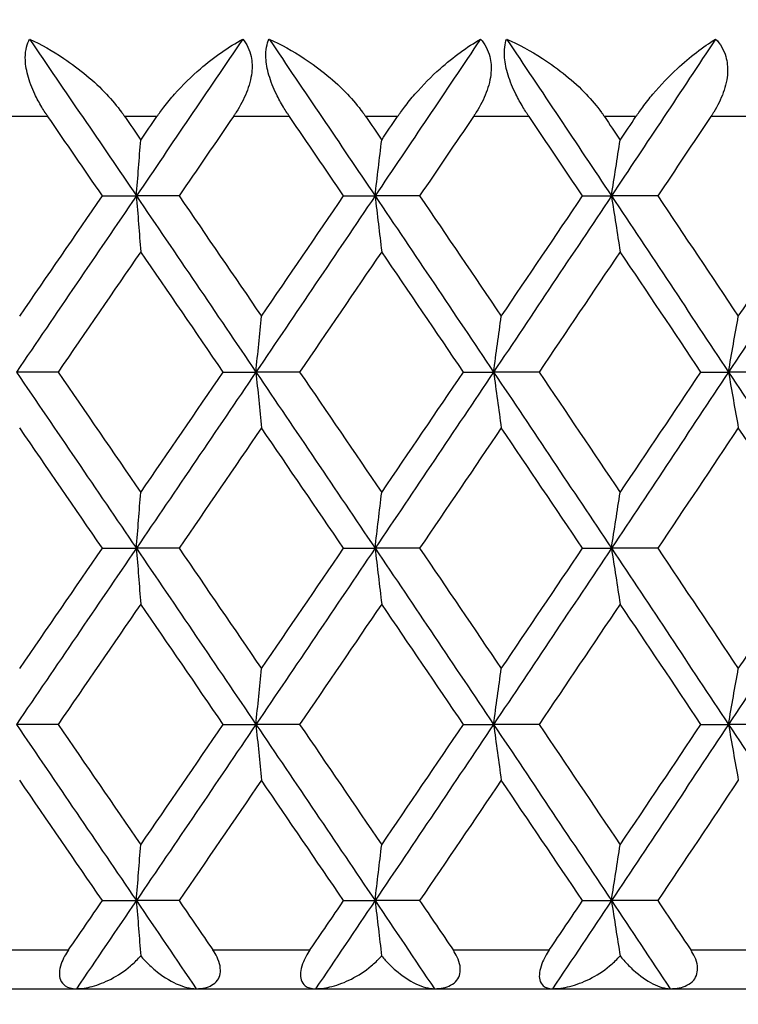
# Model space of a CAD drawing. Units: millimetres. Extents: x 32 to 1156, y 32 to 808.
# Drawn here: x 215 to 219, y 291 to 296 of the extents above; entities that cross this region are included whole.
import ezdxf

# ---------------------------------------------------------------- set-up
doc = ezdxf.new("R2010")
doc.units = ezdxf.units.MM
doc.header["$LTSCALE"] = 4
for name, color, linetype, lineweight, true_color in [('Dimension (ISO)', 7, 'Continuous', 18, 0x00003f), ('Visible (ISO)', 7, 'Continuous', 25, 0x00003f), ('Visible Narrow (ISO)', 7, 'Continuous', 25, 0x00003f)]:
    doc.layers.add(name, color=color, linetype=linetype, lineweight=lineweight, true_color=true_color)
doc.styles.add('Samuel Heath (ISO)', font='tahoma.ttf')
doc.dimstyles.new('Samuel Heath (ISO)', dxfattribs={"dimscale": 4, "dimtxt": 3, "dimasz": 2.5, "dimexe": 1, "dimexo": 1.5, "dimgap": 0.762, "dimtad": 0, "dimtih": 1, "dimtoh": 1, "dimrnd": 1e-08, "dimzin": 0, "dimdsep": 46, "dimtxsty": 'Samuel Heath (ISO)', "dimcen": 0.09, "dimdle": 10, "dimclrd": 256, "dimclre": 256, "dimclrt": 256, "dimazin": 0, "dimtfac": 1, "dimtmove": 0, "dimatfit": 3, "dimfxl": 0, "dimtolj": 1, "dimtzin": 0, "dimlwd": 15, "dimlwe": 15, "dimarcsym": 0})

# ---------------------------------------------------------------- blocks, each defined once
blk = doc.blocks.new('*D18')
at = {"layer": 'Defpoints', "color": 0, "transparency": 16777216}
for p in [(255.1898, 476.0934), (131.5211, 280.2934), (185.1898, 280.2934)]:
    blk.add_point(p, dxfattribs=at)
at = {"layer": 'Dimension (ISO)', "color": 176, "lineweight": 15, "true_color": 0x000080, "transparency": 16777216}
for p, q in [((249.1898, 476.0934), (127.5211, 476.0934)), ((131.5211, 466.0934), (131.5211, 387.5154)), ((131.5211, 290.2934), (131.5211, 368.8713)), ((179.1898, 280.2934), (127.5211, 280.2934))]:
    blk.add_line(p, q, dxfattribs=at)
at = {"layer": 'Dimension (ISO)', "color": 176, "true_color": 0x000080, "transparency": 16777216}
for points in [[(129.8544, 466.0934), (133.1878, 466.0934), (131.5211, 476.0934)], [(129.8544, 290.2934), (133.1878, 290.2934), (131.5211, 280.2934)]]:
    blk.add_solid(points, dxfattribs=at)
at = {"layer": 'Dimension (ISO)', "color": 176, "lineweight": 18, "true_color": 0x000080, "transparency": 16777216, "insert": (131.5211, 384.4674), "char_height": 12, "attachment_point": 2, "style": 'Samuel Heath (ISO)'}
blk.add_mtext('\\A1;195.80', dxfattribs=at)

msp = doc.modelspace()

# ---------------------------------------------------------------- linework, layer by layer
at = {"layer": 'Visible (ISO)'}
for p, q in [((215.4997, 295.3843), (215.6748, 295.3843)), ((215.8953, 295.3843), (215.6748, 295.3843)), ((216.745, 295.3843), (216.9072, 295.3843)), ((217.1373, 295.3843), (216.9072, 295.3843)), ((217.9786, 295.3843), (218.1274, 295.3843)), ((218.3664, 295.3843), (218.1274, 295.3843)), ((215.2707, 294.4752), (215.0553, 294.4752)), ((216.1235, 294.4752), (216.2923, 294.4752)), ((216.5177, 294.4752), (216.2923, 294.4752)), ((217.3635, 294.4752), (217.5191, 294.4752)), ((217.7537, 294.4752), (217.5191, 294.4752)), ((218.5898, 294.4752), (218.7318, 294.4752)), ((218.9749, 294.4752), (218.7318, 294.4752)), ((215.4997, 293.5661), (215.6748, 293.5661)), ((215.8953, 293.5661), (215.6748, 293.5661)), ((216.745, 293.5661), (216.9072, 293.5661)), ((217.1373, 293.5661), (216.9072, 293.5661)), ((217.9786, 293.5661), (218.1274, 293.5661)), ((218.3664, 293.5661), (218.1274, 293.5661)), ((215.2707, 292.657), (215.0553, 292.657)), ((216.1235, 292.657), (216.2923, 292.657)), ((216.5177, 292.657), (216.2923, 292.657)), ((217.3635, 292.657), (217.5191, 292.657)), ((217.7537, 292.657), (217.5191, 292.657)), ((218.5898, 292.657), (218.7318, 292.657)), ((218.9749, 292.657), (218.7318, 292.657)), ((215.4997, 291.7479), (215.6748, 291.7479)), ((215.8953, 291.7479), (215.6748, 291.7479)), ((216.745, 291.7479), (216.9072, 291.7479)), ((217.1373, 291.7479), (216.9072, 291.7479)), ((217.9786, 291.7479), (218.1274, 291.7479)), ((218.3664, 291.7479), (218.1274, 291.7479)), ((185.9898, 291.2934), (240.3898, 291.2934))]:
    msp.add_line(p, q, dxfattribs=at)
for points, knots in [([(215.2183, 295.7934), (215.2175, 295.7945), (215.2167, 295.7957), (215.2148, 295.7986), (215.2136, 295.8003), (215.2096, 295.8062), (215.2068, 295.8105), (215.1981, 295.8239), (215.1923, 295.8332), (215.1736, 295.8643), (215.1615, 295.8865), (215.1353, 295.9416), (215.1227, 295.9745), (215.1058, 296.0385), (215.1015, 296.0687), (215.1016, 296.1167), (215.1038, 296.135), (215.1117, 296.167), (215.117, 296.1808), (215.1236, 296.1934)], [0.00000159, 0.00000159, 0.00000159, 0.00000159, 0.00042922, 0.00042922, 0.00104177, 0.00104177, 0.00257955, 0.00257955, 0.00585069, 0.00585069, 0.01347116, 0.01347116, 0.0244541, 0.0244541, 0.03515182, 0.03515182, 0.04260878, 0.04260878, 0.04933166, 0.04933166, 0.04933166, 0.04933166]), ([(215.1236, 296.1934), (215.1829, 296.1655), (215.2423, 296.1321), (215.3825, 296.0385), (215.4574, 295.9757), (215.5483, 295.8794), (215.5749, 295.848), (215.6022, 295.8108), (215.6053, 295.8066), (215.6095, 295.8006), (215.6107, 295.7989), (215.6123, 295.7965), (215.6128, 295.7958), (215.6137, 295.7946), (215.6141, 295.794), (215.6145, 295.7934)], [0, 0, 0, 0, 0.02190793, 0.02190793, 0.05343994, 0.05343994, 0.06744129, 0.06744129, 0.06923974, 0.06923974, 0.06995921, 0.06995921, 0.07023339, 0.07023339, 0.07048435, 0.07048435, 0.07048435, 0.07048435]), ([(215.7807, 295.7934), (215.7815, 295.7945), (215.7823, 295.7957), (215.7843, 295.7986), (215.7855, 295.8003), (215.7897, 295.8062), (215.7927, 295.8105), (215.8026, 295.8241), (215.8095, 295.8334), (215.8343, 295.8656), (215.8528, 295.8878), (215.9144, 295.9571), (215.9597, 296.001), (216.0772, 296.1017), (216.1518, 296.1533), (216.2245, 296.1934)], [0.00000159, 0.00000159, 0.00000159, 0.00000159, 0.0004306, 0.0004306, 0.00105001, 0.00105001, 0.00263073, 0.00263073, 0.00611996, 0.00611996, 0.01495467, 0.01495467, 0.03485744, 0.03485744, 0.06614923, 0.06614923, 0.06614923, 0.06614923]), ([(216.2245, 296.1934), (216.2453, 296.1682), (216.2602, 296.1381), (216.2726, 296.0771), (216.2735, 296.0496), (216.2665, 295.9867), (216.257, 295.9519), (216.2294, 295.8827), (216.2113, 295.8487), (216.1878, 295.8115), (216.1848, 295.807), (216.1808, 295.801), (216.1797, 295.7994), (216.1781, 295.797), (216.1776, 295.7962), (216.1766, 295.7947), (216.1761, 295.7941), (216.1757, 295.7934)], [0, 0, 0, 0, 0.01349532, 0.01349532, 0.02335698, 0.02335698, 0.03499347, 0.03499347, 0.04666038, 0.04666038, 0.04827309, 0.04827309, 0.0488526, 0.0488526, 0.04913346, 0.04913346, 0.04938554, 0.04938554, 0.04938554, 0.04938554]), ([(216.4656, 295.7934), (216.4648, 295.7945), (216.464, 295.7957), (216.4621, 295.7986), (216.461, 295.8003), (216.457, 295.8062), (216.4542, 295.8105), (216.4455, 295.8239), (216.4397, 295.8332), (216.4209, 295.8643), (216.4087, 295.8865), (216.3819, 295.9416), (216.3688, 295.9745), (216.3503, 296.0385), (216.3449, 296.0687), (216.343, 296.1167), (216.3442, 296.135), (216.3501, 296.167), (216.3544, 296.1808), (216.36, 296.1934)], [0.00000159, 0.00000159, 0.00000159, 0.00000159, 0.00042922, 0.00042922, 0.00104177, 0.00104177, 0.00257955, 0.00257955, 0.00585069, 0.00585069, 0.01347116, 0.01347116, 0.0244541, 0.0244541, 0.03515182, 0.03515182, 0.04260878, 0.04260878, 0.04933166, 0.04933166, 0.04933166, 0.04933166]), ([(216.36, 296.1934), (216.4212, 296.1655), (216.482, 296.1321), (216.6253, 296.0385), (216.7013, 295.9757), (216.7928, 295.8794), (216.8195, 295.848), (216.8466, 295.8108), (216.8497, 295.8066), (216.8539, 295.8006), (216.8551, 295.7989), (216.8567, 295.7965), (216.8572, 295.7958), (216.858, 295.7946), (216.8584, 295.794), (216.8588, 295.7934)], [0, 0, 0, 0, 0.02190793, 0.02190793, 0.05343994, 0.05343994, 0.06744129, 0.06744129, 0.06923974, 0.06923974, 0.06995921, 0.06995921, 0.07023339, 0.07023339, 0.07048435, 0.07048435, 0.07048435, 0.07048435]), ([(217.0237, 295.7934), (217.0245, 295.7945), (217.0253, 295.7957), (217.0272, 295.7986), (217.0284, 295.8003), (217.0326, 295.8062), (217.0356, 295.8105), (217.0453, 295.8241), (217.0521, 295.8334), (217.0765, 295.8656), (217.0947, 295.8878), (217.1548, 295.9571), (217.1987, 296.001), (217.3118, 296.1017), (217.3831, 296.1533), (217.4519, 296.1934)], [0.00000159, 0.00000159, 0.00000159, 0.00000159, 0.0004306, 0.0004306, 0.00105001, 0.00105001, 0.00263073, 0.00263073, 0.00611996, 0.00611996, 0.01495467, 0.01495467, 0.03485744, 0.03485744, 0.06614923, 0.06614923, 0.06614923, 0.06614923]), ([(217.4519, 296.1934), (217.4745, 296.1682), (217.491, 296.1381), (217.5061, 296.0771), (217.508, 296.0496), (217.5029, 295.9867), (217.4943, 295.9519), (217.4679, 295.8827), (217.4503, 295.8487), (217.4271, 295.8115), (217.4242, 295.807), (217.4202, 295.801), (217.4192, 295.7994), (217.4176, 295.797), (217.4171, 295.7962), (217.4161, 295.7947), (217.4156, 295.7941), (217.4151, 295.7934)], [0, 0, 0, 0, 0.01349532, 0.01349532, 0.02335698, 0.02335698, 0.03499347, 0.03499347, 0.04666038, 0.04666038, 0.04827309, 0.04827309, 0.0488526, 0.0488526, 0.04913346, 0.04913346, 0.04938554, 0.04938554, 0.04938554, 0.04938554]), ([(217.7022, 295.7934), (217.7015, 295.7945), (217.7007, 295.7957), (217.6987, 295.7986), (217.6976, 295.8003), (217.6937, 295.8062), (217.6909, 295.8105), (217.6822, 295.8239), (217.6765, 295.8332), (217.6577, 295.8643), (217.6454, 295.8865), (217.6181, 295.9416), (217.6045, 295.9745), (217.5844, 296.0385), (217.5781, 296.0687), (217.574, 296.1167), (217.5743, 296.135), (217.5783, 296.167), (217.5816, 296.1808), (217.5862, 296.1934)], [0.00000159, 0.00000159, 0.00000159, 0.00000159, 0.00042922, 0.00042922, 0.00104177, 0.00104177, 0.00257955, 0.00257955, 0.00585069, 0.00585069, 0.01347116, 0.01347116, 0.0244541, 0.0244541, 0.03515182, 0.03515182, 0.04260878, 0.04260878, 0.04933166, 0.04933166, 0.04933166, 0.04933166]), ([(217.5862, 296.1934), (217.6488, 296.1655), (217.711, 296.1321), (217.8569, 296.0385), (217.9337, 295.9757), (218.0255, 295.8794), (218.0522, 295.848), (218.0791, 295.8108), (218.0821, 295.8066), (218.0863, 295.8006), (218.0875, 295.7989), (218.0891, 295.7965), (218.0896, 295.7958), (218.0904, 295.7946), (218.0908, 295.794), (218.0912, 295.7934)], [0, 0, 0, 0, 0.02190793, 0.02190793, 0.05343994, 0.05343994, 0.06744129, 0.06744129, 0.06923974, 0.06923974, 0.06995921, 0.06995921, 0.07023339, 0.07023339, 0.07048435, 0.07048435, 0.07048435, 0.07048435]), ([(218.2542, 295.7934), (218.255, 295.7945), (218.2557, 295.7957), (218.2577, 295.7986), (218.2588, 295.8003), (218.2629, 295.8062), (218.2659, 295.8105), (218.2755, 295.8241), (218.2822, 295.8334), (218.3061, 295.8656), (218.3238, 295.8878), (218.3823, 295.9571), (218.4246, 296.001), (218.533, 296.1017), (218.6007, 296.1533), (218.6655, 296.1934)], [0.00000159, 0.00000159, 0.00000159, 0.00000159, 0.0004306, 0.0004306, 0.00105001, 0.00105001, 0.00263073, 0.00263073, 0.00611996, 0.00611996, 0.01495467, 0.01495467, 0.03485744, 0.03485744, 0.06614923, 0.06614923, 0.06614923, 0.06614923]), ([(218.6655, 296.1934), (218.6897, 296.1682), (218.7079, 296.1381), (218.7255, 296.0771), (218.7284, 296.0496), (218.7253, 295.9867), (218.7175, 295.9519), (218.6925, 295.8827), (218.6755, 295.8487), (218.6526, 295.8115), (218.6498, 295.807), (218.6458, 295.801), (218.6448, 295.7994), (218.6432, 295.797), (218.6427, 295.7962), (218.6417, 295.7947), (218.6413, 295.7941), (218.6408, 295.7934)], [0, 0, 0, 0, 0.01349532, 0.01349532, 0.02335698, 0.02335698, 0.03499347, 0.03499347, 0.04666038, 0.04666038, 0.04827309, 0.04827309, 0.0488526, 0.0488526, 0.04913346, 0.04913346, 0.04938554, 0.04938554, 0.04938554, 0.04938554]), ([(215.6748, 295.3843), (215.6786, 295.4326), (215.6824, 295.4808), (215.69, 295.5768), (215.6938, 295.6246), (215.6976, 295.6723)], [0, 0, 0, 0, 0.01756588, 0.01756588, 0.03506976, 0.03506976, 0.03506976, 0.03506976]), ([(216.9072, 295.3843), (216.9128, 295.4326), (216.9185, 295.4808), (216.9299, 295.5768), (216.9356, 295.6246), (216.9413, 295.6723)], [0, 0, 0, 0, 0.01756588, 0.01756588, 0.03506976, 0.03506976, 0.03506976, 0.03506976]), ([(218.1274, 295.3843), (218.1349, 295.4326), (218.1425, 295.4808), (218.1576, 295.5768), (218.1651, 295.6246), (218.1727, 295.6723)], [0, 0, 0, 0, 0.01756588, 0.01756588, 0.03506976, 0.03506976, 0.03506976, 0.03506976]), ([(215.6748, 295.3843), (215.6786, 295.336), (215.6824, 295.2878), (215.69, 295.1917), (215.6938, 295.1439), (215.6976, 295.0962)], [0, 0, 0, 0, 0.01756588, 0.01756588, 0.03506976, 0.03506976, 0.03506976, 0.03506976]), ([(216.9072, 295.3843), (216.9128, 295.336), (216.9185, 295.2878), (216.9299, 295.1917), (216.9356, 295.1439), (216.9413, 295.0962)], [0, 0, 0, 0, 0.01756588, 0.01756588, 0.03506976, 0.03506976, 0.03506976, 0.03506976]), ([(218.1274, 295.3843), (218.1349, 295.336), (218.1425, 295.2878), (218.1576, 295.1917), (218.1651, 295.1439), (218.1727, 295.0962)], [0, 0, 0, 0, 0.01756588, 0.01756588, 0.03506976, 0.03506976, 0.03506976, 0.03506976]), ([(216.2923, 294.4752), (216.297, 294.5235), (216.3017, 294.5717), (216.3112, 294.6677), (216.3159, 294.7155), (216.3207, 294.7632)], [0, 0, 0, 0, 0.01756588, 0.01756588, 0.03506976, 0.03506976, 0.03506976, 0.03506976]), ([(217.5191, 294.4752), (217.5256, 294.5235), (217.5322, 294.5717), (217.5455, 294.6677), (217.5521, 294.7155), (217.5588, 294.7632)], [0, 0, 0, 0, 0.01756588, 0.01756588, 0.03506976, 0.03506976, 0.03506976, 0.03506976]), ([(218.7318, 294.4752), (218.7402, 294.5235), (218.7486, 294.5717), (218.7656, 294.6677), (218.7741, 294.7155), (218.7826, 294.7632)], [0, 0, 0, 0, 0.01756588, 0.01756588, 0.03506976, 0.03506976, 0.03506976, 0.03506976]), ([(216.2923, 294.4752), (216.297, 294.4269), (216.3017, 294.3787), (216.3112, 294.2826), (216.3159, 294.2348), (216.3207, 294.1871)], [0, 0, 0, 0, 0.01756588, 0.01756588, 0.03506976, 0.03506976, 0.03506976, 0.03506976]), ([(217.5191, 294.4752), (217.5256, 294.4269), (217.5322, 294.3787), (217.5455, 294.2826), (217.5521, 294.2348), (217.5588, 294.1871)], [0, 0, 0, 0, 0.01756588, 0.01756588, 0.03506976, 0.03506976, 0.03506976, 0.03506976]), ([(218.7318, 294.4752), (218.7402, 294.4269), (218.7486, 294.3787), (218.7656, 294.2826), (218.7741, 294.2348), (218.7826, 294.1871)], [0, 0, 0, 0, 0.01756588, 0.01756588, 0.03506976, 0.03506976, 0.03506976, 0.03506976]), ([(215.6748, 293.5661), (215.6786, 293.6144), (215.6824, 293.6626), (215.69, 293.7586), (215.6938, 293.8064), (215.6976, 293.8542)], [0, 0, 0, 0, 0.01756588, 0.01756588, 0.03506976, 0.03506976, 0.03506976, 0.03506976]), ([(216.9072, 293.5661), (216.9128, 293.6144), (216.9185, 293.6626), (216.9299, 293.7586), (216.9356, 293.8064), (216.9413, 293.8542)], [0, 0, 0, 0, 0.01756588, 0.01756588, 0.03506976, 0.03506976, 0.03506976, 0.03506976]), ([(218.1274, 293.5661), (218.1349, 293.6144), (218.1425, 293.6626), (218.1576, 293.7586), (218.1651, 293.8064), (218.1727, 293.8542)], [0, 0, 0, 0, 0.01756588, 0.01756588, 0.03506976, 0.03506976, 0.03506976, 0.03506976]), ([(215.6748, 293.5661), (215.6786, 293.5178), (215.6824, 293.4696), (215.69, 293.3735), (215.6938, 293.3257), (215.6976, 293.278)], [0, 0, 0, 0, 0.01756588, 0.01756588, 0.03506976, 0.03506976, 0.03506976, 0.03506976]), ([(216.9072, 293.5661), (216.9128, 293.5178), (216.9185, 293.4696), (216.9299, 293.3735), (216.9356, 293.3257), (216.9413, 293.278)], [0, 0, 0, 0, 0.01756588, 0.01756588, 0.03506976, 0.03506976, 0.03506976, 0.03506976]), ([(218.1274, 293.5661), (218.1349, 293.5178), (218.1425, 293.4696), (218.1576, 293.3735), (218.1651, 293.3257), (218.1727, 293.278)], [0, 0, 0, 0, 0.01756588, 0.01756588, 0.03506976, 0.03506976, 0.03506976, 0.03506976]), ([(216.2923, 292.657), (216.297, 292.7053), (216.3017, 292.7535), (216.3112, 292.8495), (216.3159, 292.8974), (216.3207, 292.9451)], [0, 0, 0, 0, 0.01756588, 0.01756588, 0.03506976, 0.03506976, 0.03506976, 0.03506976]), ([(217.5191, 292.657), (217.5256, 292.7053), (217.5322, 292.7535), (217.5455, 292.8495), (217.5521, 292.8974), (217.5588, 292.9451)], [0, 0, 0, 0, 0.01756588, 0.01756588, 0.03506976, 0.03506976, 0.03506976, 0.03506976]), ([(218.7318, 292.657), (218.7402, 292.7053), (218.7486, 292.7535), (218.7656, 292.8495), (218.7741, 292.8974), (218.7826, 292.9451)], [0, 0, 0, 0, 0.01756588, 0.01756588, 0.03506976, 0.03506976, 0.03506976, 0.03506976]), ([(216.2923, 292.657), (216.297, 292.6087), (216.3017, 292.5605), (216.3112, 292.4645), (216.3159, 292.4166), (216.3207, 292.3689)], [0, 0, 0, 0, 0.01756588, 0.01756588, 0.03506976, 0.03506976, 0.03506976, 0.03506976]), ([(217.5191, 292.657), (217.5256, 292.6087), (217.5322, 292.5605), (217.5455, 292.4645), (217.5521, 292.4166), (217.5588, 292.3689)], [0, 0, 0, 0, 0.01756588, 0.01756588, 0.03506976, 0.03506976, 0.03506976, 0.03506976]), ([(218.7318, 292.657), (218.7402, 292.6087), (218.7486, 292.5605), (218.7656, 292.4645), (218.7741, 292.4166), (218.7826, 292.3689)], [0, 0, 0, 0, 0.01756588, 0.01756588, 0.03506976, 0.03506976, 0.03506976, 0.03506976]), ([(215.6748, 291.7479), (215.6786, 291.7962), (215.6824, 291.8444), (215.69, 291.9404), (215.6938, 291.9883), (215.6976, 292.036)], [0, 0, 0, 0, 0.01756588, 0.01756588, 0.03506976, 0.03506976, 0.03506976, 0.03506976]), ([(216.9072, 291.7479), (216.9128, 291.7962), (216.9185, 291.8444), (216.9299, 291.9404), (216.9356, 291.9883), (216.9413, 292.036)], [0, 0, 0, 0, 0.01756588, 0.01756588, 0.03506976, 0.03506976, 0.03506976, 0.03506976]), ([(218.1274, 291.7479), (218.1349, 291.7962), (218.1425, 291.8444), (218.1576, 291.9404), (218.1651, 291.9883), (218.1727, 292.036)], [0, 0, 0, 0, 0.01756588, 0.01756588, 0.03506976, 0.03506976, 0.03506976, 0.03506976]), ([(215.6748, 291.7479), (215.6786, 291.6996), (215.6824, 291.6514), (215.6899, 291.5565), (215.6936, 291.5097), (215.6973, 291.4631)], [0, 0, 0, 0, 0.01756588, 0.01756588, 0.03466977, 0.03466977, 0.03466977, 0.03466977]), ([(216.9072, 291.7479), (216.9128, 291.6996), (216.9185, 291.6514), (216.9297, 291.5565), (216.9353, 291.5097), (216.9409, 291.4631)], [0, 0, 0, 0, 0.01756588, 0.01756588, 0.03466977, 0.03466977, 0.03466977, 0.03466977]), ([(218.1274, 291.7479), (218.1349, 291.6996), (218.1425, 291.6514), (218.1574, 291.5565), (218.1648, 291.5097), (218.1722, 291.4631)], [0, 0, 0, 0, 0.01756588, 0.01756588, 0.03466977, 0.03466977, 0.03466977, 0.03466977]), ([(215.3247, 291.4934), (215.3174, 291.4828), (215.3105, 291.4717), (215.2975, 291.4477), (215.2916, 291.4346), (215.2816, 291.4059), (215.2783, 291.3907), (215.2769, 291.3623), (215.2789, 291.3499), (215.2881, 291.3259), (215.2966, 291.316), (215.3217, 291.2986), (215.3416, 291.2934), (215.3653, 291.2934)], [-0.04133492, -0.04133492, -0.04133492, -0.04133492, -0.03674429, -0.03674429, -0.03155148, -0.03155148, -0.0253066, -0.0253066, -0.01907894, -0.01907894, -0.01124337, -0.01124337, 0, 0, 0, 0]), ([(215.9838, 291.2934), (216.0154, 291.2934), (216.0425, 291.2993), (216.0753, 291.3175), (216.0859, 291.3263), (216.1003, 291.3471), (216.1049, 291.358), (216.1095, 291.3829), (216.1092, 291.3964), (216.1039, 291.4259), (216.0985, 291.4414), (216.0852, 291.4692), (216.0779, 291.4816), (216.0698, 291.4934)], [-0.03473597, -0.03473597, -0.03473597, -0.03473597, -0.02476891, -0.02476891, -0.01900863, -0.01900863, -0.01428021, -0.01428021, -0.00949191, -0.00949191, -0.00430508, -0.00430508, 0, 0, 0, 0]), ([(216.5712, 291.4934), (216.564, 291.4828), (216.5571, 291.4717), (216.544, 291.4477), (216.5379, 291.4346), (216.5273, 291.4059), (216.5236, 291.3907), (216.5211, 291.3623), (216.5223, 291.3499), (216.5299, 291.3259), (216.5373, 291.316), (216.5598, 291.2986), (216.578, 291.2934), (216.6001, 291.2934)], [-0.04133492, -0.04133492, -0.04133492, -0.04133492, -0.03674429, -0.03674429, -0.03155148, -0.03155148, -0.0253066, -0.0253066, -0.01907894, -0.01907894, -0.01124337, -0.01124337, 0, 0, 0, 0]), ([(217.2135, 291.2934), (217.2464, 291.2934), (217.2749, 291.2993), (217.3098, 291.3175), (217.3211, 291.3263), (217.3369, 291.3471), (217.3421, 291.358), (217.3477, 291.3829), (217.3479, 291.3964), (217.3434, 291.4259), (217.3383, 291.4414), (217.3254, 291.4692), (217.3183, 291.4816), (217.3103, 291.4934)], [-0.03473597, -0.03473597, -0.03473597, -0.03473597, -0.02476891, -0.02476891, -0.01900863, -0.01900863, -0.01428021, -0.01428021, -0.00949191, -0.00949191, -0.00430508, -0.00430508, 0, 0, 0, 0]), ([(217.8067, 291.4934), (217.7996, 291.4828), (217.7928, 291.4717), (217.7795, 291.4477), (217.7733, 291.4346), (217.7622, 291.4059), (217.7581, 291.3907), (217.7544, 291.3623), (217.7549, 291.3499), (217.7607, 291.3259), (217.767, 291.316), (217.787, 291.2986), (217.8035, 291.2934), (217.8237, 291.2934)], [-0.04133492, -0.04133492, -0.04133492, -0.04133492, -0.03674429, -0.03674429, -0.03155148, -0.03155148, -0.0253066, -0.0253066, -0.01907894, -0.01907894, -0.01124337, -0.01124337, 0, 0, 0, 0]), ([(218.4301, 291.2934), (218.4642, 291.2934), (218.4939, 291.2993), (218.5308, 291.3175), (218.5428, 291.3263), (218.5599, 291.3471), (218.5656, 291.358), (218.5723, 291.3829), (218.573, 291.3964), (218.5694, 291.4259), (218.5646, 291.4414), (218.5522, 291.4692), (218.5452, 291.4816), (218.5373, 291.4934)], [-0.03473597, -0.03473597, -0.03473597, -0.03473597, -0.02476891, -0.02476891, -0.01900863, -0.01900863, -0.01428021, -0.01428021, -0.00949191, -0.00949191, -0.00430508, -0.00430508, 0, 0, 0, 0]), ([(215.3653, 291.2934), (215.3914, 291.2934), (215.419, 291.2976), (215.4789, 291.3136), (215.5119, 291.3267), (215.5784, 291.3613), (215.6128, 291.3839), (215.6609, 291.4246), (215.677, 291.4401), (215.6936, 291.4588), (215.6955, 291.4609), (215.6973, 291.4631)], [-0.04577341, -0.04577341, -0.04577341, -0.04577341, -0.03569776, -0.03569776, -0.02394685, -0.02394685, -0.01133549, -0.01133549, -0.00467363, -0.00467363, -0.00381469, -0.00381469, -0.00381469, -0.00381469]), ([(215.6973, 291.4631), (215.7038, 291.4553), (215.7104, 291.4477), (215.7344, 291.4216), (215.7528, 291.4045), (215.8072, 291.3595), (215.845, 291.3357), (215.9187, 291.3023), (215.954, 291.2934), (215.9838, 291.2934)], [-0.03876536, -0.03876536, -0.03876536, -0.03876536, -0.03596491, -0.03596491, -0.02872919, -0.02872919, -0.01465515, -0.01465515, 0, 0, 0, 0]), ([(216.6001, 291.2934), (216.6273, 291.2934), (216.6561, 291.2976), (216.7181, 291.3136), (216.7521, 291.3267), (216.8204, 291.3613), (216.8554, 291.3839), (216.9042, 291.4246), (216.9204, 291.4401), (216.9371, 291.4588), (216.939, 291.4609), (216.9409, 291.4631)], [-0.04577341, -0.04577341, -0.04577341, -0.04577341, -0.03569776, -0.03569776, -0.02394685, -0.02394685, -0.01133549, -0.01133549, -0.00467363, -0.00467363, -0.00381469, -0.00381469, -0.00381469, -0.00381469]), ([(216.9409, 291.4631), (216.9472, 291.4553), (216.9536, 291.4477), (216.9771, 291.4216), (216.9949, 291.4045), (217.0473, 291.3595), (217.0833, 291.3357), (217.1529, 291.3023), (217.186, 291.2934), (217.2135, 291.2934)], [-0.03876536, -0.03876536, -0.03876536, -0.03876536, -0.03596491, -0.03596491, -0.02872919, -0.02872919, -0.01465515, -0.01465515, 0, 0, 0, 0]), ([(217.8237, 291.2934), (217.8521, 291.2934), (217.8818, 291.2976), (217.9457, 291.3136), (217.9806, 291.3267), (218.0504, 291.3613), (218.0861, 291.3839), (218.1354, 291.4246), (218.1517, 291.4401), (218.1685, 291.4588), (218.1703, 291.4609), (218.1722, 291.4631)], [-0.04577341, -0.04577341, -0.04577341, -0.04577341, -0.03569776, -0.03569776, -0.02394685, -0.02394685, -0.01133549, -0.01133549, -0.00467363, -0.00467363, -0.00381469, -0.00381469, -0.00381469, -0.00381469]), ([(218.1722, 291.4631), (218.1783, 291.4553), (218.1846, 291.4477), (218.2074, 291.4216), (218.2245, 291.4045), (218.2747, 291.3595), (218.3089, 291.3357), (218.3742, 291.3023), (218.4049, 291.2934), (218.4301, 291.2934)], [-0.03876536, -0.03876536, -0.03876536, -0.03876536, -0.03596491, -0.03596491, -0.02872919, -0.02872919, -0.01465515, -0.01465515, 0, 0, 0, 0])]:
    msp.add_open_spline(points, degree=3, knots=knots, dxfattribs=at)
for points in [[(215.1236, 296.1934), (215.3075, 295.9237), (215.4913, 295.654), (215.6748, 295.3843)], [(216.2245, 296.1934), (216.0416, 295.9237), (215.8583, 295.654), (215.6748, 295.3843)], [(216.36, 296.1934), (216.5428, 295.9237), (216.7252, 295.654), (216.9072, 295.3843)], [(217.4519, 296.1934), (217.2708, 295.9237), (217.0892, 295.654), (216.9072, 295.3843)], [(217.5862, 296.1934), (217.7671, 295.9237), (217.9475, 295.654), (218.1274, 295.3843)], [(218.6655, 296.1934), (218.4867, 295.9237), (218.3073, 295.654), (218.1274, 295.3843)], [(215.4997, 295.3843), (215.406, 295.5206), (215.3122, 295.657), (215.2183, 295.7934)], [(215.6145, 295.7934), (215.6422, 295.753), (215.6699, 295.7127), (215.6976, 295.6723)], [(215.6976, 295.6723), (215.7253, 295.7127), (215.753, 295.753), (215.7807, 295.7934)], [(216.1757, 295.7934), (216.0823, 295.657), (215.9888, 295.5206), (215.8953, 295.3843)], [(216.745, 295.3843), (216.6519, 295.5206), (216.5588, 295.657), (216.4656, 295.7934)], [(216.8588, 295.7934), (216.8863, 295.753), (216.9138, 295.7127), (216.9413, 295.6723)], [(216.9413, 295.6723), (216.9688, 295.7127), (216.9962, 295.753), (217.0237, 295.7934)], [(217.4151, 295.7934), (217.3226, 295.657), (217.23, 295.5206), (217.1373, 295.3843)], [(217.9786, 295.3843), (217.8866, 295.5206), (217.7945, 295.657), (217.7022, 295.7934)], [(218.0912, 295.7934), (218.1184, 295.753), (218.1456, 295.7127), (218.1727, 295.6723)], [(218.1727, 295.6723), (218.1999, 295.7127), (218.227, 295.753), (218.2542, 295.7934)], [(218.6408, 295.7934), (218.5495, 295.657), (218.4581, 295.5206), (218.3664, 295.3843)], [(215.6748, 295.3843), (215.4686, 295.0812), (215.2621, 294.7782), (215.0553, 294.4752)], [(215.0725, 294.7632), (215.215, 294.9703), (215.3574, 295.1773), (215.4997, 295.3843)], [(215.6748, 295.3843), (215.881, 295.0812), (216.0868, 294.7782), (216.2923, 294.4752)], [(215.8953, 295.3843), (216.0373, 295.1773), (216.1791, 294.9703), (216.3207, 294.7632)], [(216.9072, 295.3843), (216.7027, 295.0812), (216.4977, 294.7782), (216.2923, 294.4752)], [(216.3207, 294.7632), (216.4623, 294.9703), (216.6038, 295.1773), (216.745, 295.3843)], [(216.9072, 295.3843), (217.1117, 295.0812), (217.3157, 294.7782), (217.5191, 294.4752)], [(217.1373, 295.3843), (217.2781, 295.1773), (217.4186, 294.9703), (217.5588, 294.7632)], [(218.1274, 295.3843), (217.9253, 295.0812), (217.7225, 294.7782), (217.5191, 294.4752)], [(217.5588, 294.7632), (217.699, 294.9703), (217.839, 295.1773), (217.9786, 295.3843)], [(218.1274, 295.3843), (218.3296, 295.0812), (218.531, 294.7782), (218.7318, 294.4752)], [(218.3664, 295.3843), (218.5055, 295.1773), (218.6442, 294.9703), (218.7826, 294.7632)], [(219.3316, 295.3843), (219.1324, 295.0812), (218.9325, 294.7782), (218.7318, 294.4752)], [(218.7826, 294.7632), (218.921, 294.9703), (219.059, 295.1773), (219.1966, 295.3843)], [(215.6976, 295.0962), (215.5555, 294.8892), (215.4132, 294.6822), (215.2707, 294.4752)], [(216.1235, 294.4752), (215.9817, 294.6822), (215.8398, 294.8892), (215.6976, 295.0962)], [(216.9413, 295.0962), (216.8003, 294.8892), (216.6591, 294.6822), (216.5177, 294.4752)], [(217.3635, 294.4752), (217.223, 294.6822), (217.0823, 294.8892), (216.9413, 295.0962)], [(218.1727, 295.0962), (218.0334, 294.8892), (217.8937, 294.6822), (217.7537, 294.4752)], [(218.5898, 294.4752), (218.4511, 294.6822), (218.3121, 294.8892), (218.1727, 295.0962)], [(215.0553, 294.4752), (215.2621, 294.1721), (215.4686, 293.8691), (215.6748, 293.5661)], [(215.2707, 294.4752), (215.4132, 294.2682), (215.5555, 294.0612), (215.6976, 293.8542)], [(216.2923, 294.4752), (216.0868, 294.1721), (215.881, 293.8691), (215.6748, 293.5661)], [(215.6976, 293.8542), (215.8398, 294.0612), (215.9817, 294.2682), (216.1235, 294.4752)], [(216.2923, 294.4752), (216.4977, 294.1721), (216.7027, 293.8691), (216.9072, 293.5661)], [(216.5177, 294.4752), (216.6591, 294.2682), (216.8003, 294.0612), (216.9413, 293.8542)], [(217.5191, 294.4752), (217.3157, 294.1721), (217.1117, 293.8691), (216.9072, 293.5661)], [(216.9413, 293.8542), (217.0823, 294.0612), (217.223, 294.2682), (217.3635, 294.4752)], [(217.5191, 294.4752), (217.7225, 294.1721), (217.9253, 293.8691), (218.1274, 293.5661)], [(217.7537, 294.4752), (217.8937, 294.2682), (218.0334, 294.0612), (218.1727, 293.8542)], [(218.7318, 294.4752), (218.531, 294.1721), (218.3296, 293.8691), (218.1274, 293.5661)], [(218.1727, 293.8542), (218.3121, 294.0612), (218.4511, 294.2682), (218.5898, 294.4752)], [(218.7318, 294.4752), (218.9325, 294.1721), (219.1324, 293.8691), (219.3316, 293.5661)], [(215.4997, 293.5661), (215.3574, 293.7731), (215.215, 293.9801), (215.0725, 294.1871)], [(216.3207, 294.1871), (216.1791, 293.9801), (216.0373, 293.7731), (215.8953, 293.5661)], [(216.745, 293.5661), (216.6038, 293.7731), (216.4623, 293.9801), (216.3207, 294.1871)], [(217.5588, 294.1871), (217.4186, 293.9801), (217.2781, 293.7731), (217.1373, 293.5661)], [(217.9786, 293.5661), (217.839, 293.7731), (217.699, 293.9801), (217.5588, 294.1871)], [(218.7826, 294.1871), (218.6442, 293.9801), (218.5055, 293.7731), (218.3664, 293.5661)], [(219.1966, 293.5661), (219.059, 293.7731), (218.921, 293.9801), (218.7826, 294.1871)], [(215.6748, 293.5661), (215.4686, 293.2631), (215.2621, 292.96), (215.0553, 292.657)], [(215.0725, 292.9451), (215.215, 293.1521), (215.3574, 293.3591), (215.4997, 293.5661)], [(215.6748, 293.5661), (215.881, 293.2631), (216.0868, 292.96), (216.2923, 292.657)], [(215.8953, 293.5661), (216.0373, 293.3591), (216.1791, 293.1521), (216.3207, 292.9451)], [(216.9072, 293.5661), (216.7027, 293.2631), (216.4977, 292.96), (216.2923, 292.657)], [(216.3207, 292.9451), (216.4623, 293.1521), (216.6038, 293.3591), (216.745, 293.5661)], [(216.9072, 293.5661), (217.1117, 293.2631), (217.3157, 292.96), (217.5191, 292.657)], [(217.1373, 293.5661), (217.2781, 293.3591), (217.4186, 293.1521), (217.5588, 292.9451)], [(218.1274, 293.5661), (217.9253, 293.2631), (217.7225, 292.96), (217.5191, 292.657)], [(217.5588, 292.9451), (217.699, 293.1521), (217.839, 293.3591), (217.9786, 293.5661)], [(218.1274, 293.5661), (218.3296, 293.2631), (218.531, 292.96), (218.7318, 292.657)], [(218.3664, 293.5661), (218.5055, 293.3591), (218.6442, 293.1521), (218.7826, 292.9451)], [(219.3316, 293.5661), (219.1324, 293.2631), (218.9325, 292.96), (218.7318, 292.657)], [(218.7826, 292.9451), (218.921, 293.1521), (219.059, 293.3591), (219.1966, 293.5661)], [(215.6976, 293.278), (215.5555, 293.071), (215.4132, 292.864), (215.2707, 292.657)], [(216.1235, 292.657), (215.9817, 292.864), (215.8398, 293.071), (215.6976, 293.278)], [(216.9413, 293.278), (216.8003, 293.071), (216.6591, 292.864), (216.5177, 292.657)], [(217.3635, 292.657), (217.223, 292.864), (217.0823, 293.071), (216.9413, 293.278)], [(218.1727, 293.278), (218.0334, 293.071), (217.8937, 292.864), (217.7537, 292.657)], [(218.5898, 292.657), (218.4511, 292.864), (218.3121, 293.071), (218.1727, 293.278)], [(215.0553, 292.657), (215.2621, 292.354), (215.4686, 292.0509), (215.6748, 291.7479)], [(215.2707, 292.657), (215.4132, 292.45), (215.5555, 292.243), (215.6976, 292.036)], [(216.2923, 292.657), (216.0868, 292.354), (215.881, 292.0509), (215.6748, 291.7479)], [(215.6976, 292.036), (215.8398, 292.243), (215.9817, 292.45), (216.1235, 292.657)], [(216.2923, 292.657), (216.4977, 292.354), (216.7027, 292.0509), (216.9072, 291.7479)], [(216.5177, 292.657), (216.6591, 292.45), (216.8003, 292.243), (216.9413, 292.036)], [(217.5191, 292.657), (217.3157, 292.354), (217.1117, 292.0509), (216.9072, 291.7479)], [(216.9413, 292.036), (217.0823, 292.243), (217.223, 292.45), (217.3635, 292.657)], [(217.5191, 292.657), (217.7225, 292.354), (217.9253, 292.0509), (218.1274, 291.7479)], [(217.7537, 292.657), (217.8937, 292.45), (218.0334, 292.243), (218.1727, 292.036)], [(218.7318, 292.657), (218.531, 292.354), (218.3296, 292.0509), (218.1274, 291.7479)], [(218.1727, 292.036), (218.3121, 292.243), (218.4511, 292.45), (218.5898, 292.657)], [(218.7318, 292.657), (218.9325, 292.354), (219.1324, 292.0509), (219.3316, 291.7479)], [(215.4997, 291.7479), (215.3574, 291.9549), (215.215, 292.1619), (215.0725, 292.3689)], [(216.3207, 292.3689), (216.1791, 292.1619), (216.0373, 291.9549), (215.8953, 291.7479)], [(216.745, 291.7479), (216.6038, 291.9549), (216.4623, 292.1619), (216.3207, 292.3689)], [(217.5588, 292.3689), (217.4186, 292.1619), (217.2781, 291.9549), (217.1373, 291.7479)], [(217.9786, 291.7479), (217.839, 291.9549), (217.699, 292.1619), (217.5588, 292.3689)], [(218.7826, 292.3689), (218.6442, 292.1619), (218.5055, 291.9549), (218.3664, 291.7479)], [(215.3247, 291.4934), (215.383, 291.5782), (215.4414, 291.6631), (215.4997, 291.7479)], [(215.6748, 291.7479), (215.5717, 291.5964), (215.4685, 291.4449), (215.3653, 291.2934)], [(215.6748, 291.7479), (215.7779, 291.5964), (215.8809, 291.4449), (215.9838, 291.2934)], [(215.8953, 291.7479), (215.9535, 291.6631), (216.0117, 291.5782), (216.0698, 291.4934)], [(216.5712, 291.4934), (216.6292, 291.5782), (216.6871, 291.6631), (216.745, 291.7479)], [(216.9072, 291.7479), (216.8049, 291.5964), (216.7026, 291.4449), (216.6001, 291.2934)], [(216.9072, 291.7479), (217.0094, 291.5964), (217.1116, 291.4449), (217.2135, 291.2934)], [(217.1373, 291.7479), (217.195, 291.6631), (217.2527, 291.5782), (217.3103, 291.4934)], [(217.8067, 291.4934), (217.8641, 291.5782), (217.9214, 291.6631), (217.9786, 291.7479)], [(218.1274, 291.7479), (218.0264, 291.5964), (217.9251, 291.4449), (217.8237, 291.2934)], [(218.1274, 291.7479), (218.2285, 291.5964), (218.3294, 291.4449), (218.4301, 291.2934)], [(218.3664, 291.7479), (218.4234, 291.6631), (218.4804, 291.5782), (218.5373, 291.4934)]]:
    msp.add_open_spline(points, degree=3, dxfattribs=at)
at = {"layer": 'Visible Narrow (ISO)'}
for p, q in [((215.2183, 295.7934), (214.9265, 295.7934)), ((215.7807, 295.7934), (215.6145, 295.7934)), ((216.4656, 295.7934), (216.1757, 295.7934)), ((217.0237, 295.7934), (216.8588, 295.7934)), ((217.7022, 295.7934), (217.4151, 295.7934)), ((218.2542, 295.7934), (218.0912, 295.7934)), ((218.9241, 295.7934), (218.6408, 295.7934)), ((214.82, 291.4934), (215.3247, 291.4934)), ((216.0698, 291.4934), (216.5712, 291.4934)), ((217.3103, 291.4934), (217.8067, 291.4934)), ((218.5373, 291.4934), (219.0272, 291.4934))]:
    msp.add_line(p, q, dxfattribs=at)

# ---------------------------------------------------------------- dimensions: what is measured, and where the dimension line sits
at = {"layer": 'Dimension (ISO)', "color": 176, "lineweight": 18, "true_color": 0x000080}
dim = msp.add_linear_dim(base=(131.5211, 280.2934), p1=(255.1898, 476.0934), p2=(185.1898, 280.2934), angle=90, dimstyle='Samuel Heath (ISO)', override={"dimgap": 0.762, "dimdec": 2, "dimtol": 0, "dimlim": 0, "dimtp": 0, "dimtm": 0, "dimtdec": 2, "dimtofl": 0, "dimatfit": 1}, dxfattribs=at)
dim.commit()
dim.dimension.update_dxf_attribs({"geometry": '*D18', "text_midpoint": (131.5211, 378.1934), "dimtype": 160})

doc.saveas('drawing.dxf')
